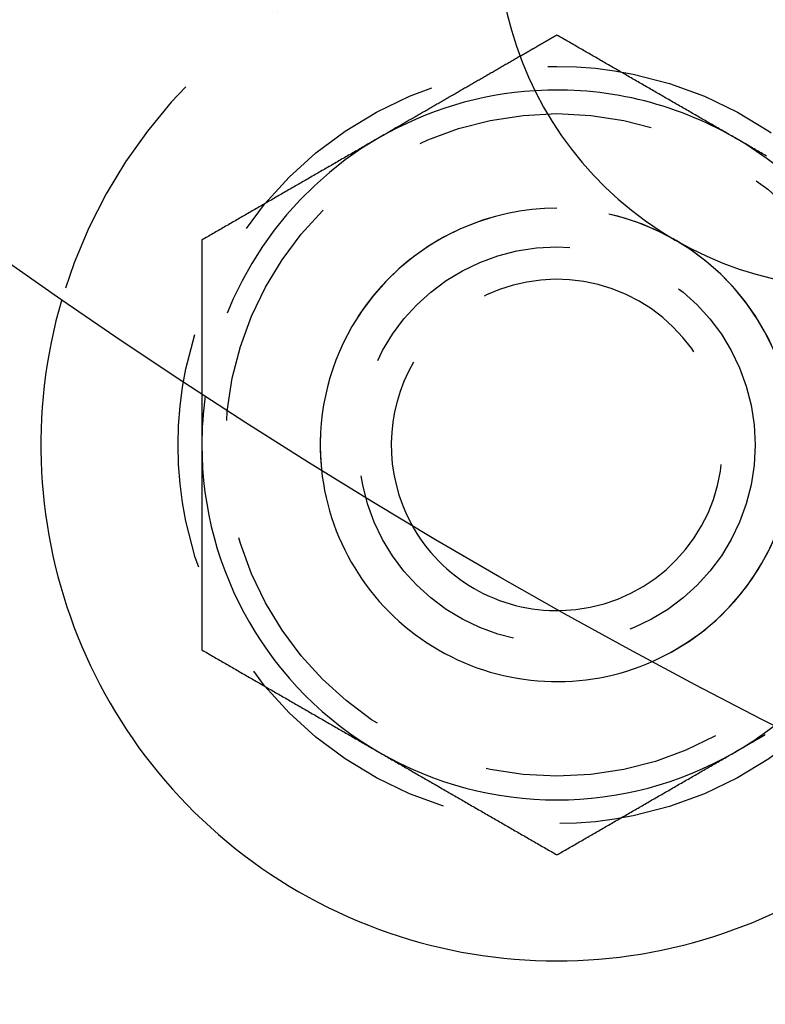
# Model space of a CAD drawing. Extents: x -61 to 392, y -424 to 288.
# Drawn here: x 29 to 45, y -381 to -360 of the extents above; entities that cross this region are included whole.
import ezdxf

# ---------------------------------------------------------------- set-up
doc = ezdxf.new("R2010")
doc.units = 0
doc.header["$LTSCALE"] = 20
doc.linetypes.add('VERDECKT', pattern=[0.375, 0.25, -0.125])
doc.layers.get('0').update_dxf_attribs({"linetype": 'CONTINUOUS'})

# ---------------------------------------------------------------- blocks, each defined once
blk = doc.blocks.new('A$C76BB42A1')
at = {"color": 3}
for points in [[(6, -101.325, 0), (5.99386, -101.329, 0), (5.98773, -101.332, 0), (5.98159, -101.336, 0), (5.97545, -101.339, 0), (5.96932, -101.343, 0), (5.96318, -101.346, 0), (5.95704, -101.35, 0), (5.95091, -101.353, 0), (5.94477, -101.357, 0), (5.93863, -101.36, 0), (5.9325, -101.364, 0), (5.92636, -101.367, 0), (5.92022, -101.371, 0), (5.91409, -101.375, 0), (5.90795, -101.378, 0), (5.90181, -101.382, 0), (5.89568, -101.385, 0), (5.88954, -101.389, 0), (5.88341, -101.392, 0), (5.87727, -101.396, 0), (5.87113, -101.399, 0), (5.865, -101.403, 0), (5.85886, -101.406, 0), (5.85272, -101.41, 0), (5.84659, -101.414, 0), (5.84045, -101.417, 0), (5.83431, -101.421, 0), (5.82818, -101.424, 0), (5.82204, -101.428, 0), (5.8159, -101.431, 0), (5.80977, -101.435, 0), (5.80363, -101.438, 0), (5.79749, -101.442, 0), (5.79136, -101.445, 0), (5.78522, -101.449, 0), (5.77908, -101.453, 0), (5.77295, -101.456, 0), (5.76681, -101.46, 0), (5.76067, -101.463, 0), (5.75454, -101.467, 0), (5.7484, -101.47, 0), (5.74226, -101.474, 0), (5.73613, -101.477, 0), (5.72999, -101.481, 0), (5.72385, -101.484, 0), (5.71772, -101.488, 0), (5.71158, -101.491, 0), (5.70544, -101.495, 0), (5.69931, -101.499, 0), (5.69317, -101.502, 0), (5.68703, -101.506, 0), (5.6809, -101.509, 0), (5.67476, -101.513, 0), (5.66863, -101.516, 0), (5.66249, -101.52, 0), (5.65635, -101.523, 0), (5.65022, -101.527, 0), (5.64408, -101.53, 0), (5.63794, -101.534, 0), (5.63181, -101.538, 0), (5.62567, -101.541, 0), (5.61953, -101.545, 0), (5.6134, -101.548, 0), (5.60726, -101.552, 0), (5.60112, -101.555, 0), (5.59499, -101.559, 0), (5.58885, -101.562, 0), (5.58271, -101.566, 0), (5.57658, -101.569, 0), (5.57044, -101.573, 0), (5.5643, -101.577, 0), (5.55817, -101.58, 0), (5.55203, -101.584, 0), (5.54589, -101.587, 0), (5.53976, -101.591, 0), (5.53362, -101.594, 0), (5.52748, -101.598, 0), (5.52135, -101.601, 0), (5.51521, -101.605, 0), (5.50907, -101.608, 0), (5.50294, -101.612, 0), (5.4968, -101.615, 0), (5.49066, -101.619, 0), (5.48453, -101.623, 0), (5.47839, -101.626, 0), (5.47226, -101.63, 0), (5.46612, -101.633, 0), (5.45998, -101.637, 0), (5.45385, -101.64, 0), (5.44771, -101.644, 0), (5.44157, -101.647, 0), (5.43544, -101.651, 0), (5.4293, -101.654, 0), (5.42316, -101.658, 0), (5.41703, -101.662, 0), (5.41089, -101.665, 0), (5.40475, -101.669, 0), (5.39862, -101.672, 0), (5.39248, -101.676, 0), (5.38634, -101.679, 0), (5.38021, -101.683, 0), (5.37407, -101.686, 0), (5.36793, -101.69, 0), (5.3618, -101.693, 0), (5.35566, -101.697, 0), (5.34952, -101.701, 0), (5.34339, -101.704, 0), (5.33725, -101.708, 0), (5.33111, -101.711, 0), (5.32498, -101.715, 0), (5.31884, -101.718, 0), (5.3127, -101.722, 0), (5.30657, -101.725, 0), (5.30043, -101.729, 0), (5.29429, -101.732, 0), (5.28816, -101.736, 0), (5.28202, -101.739, 0), (5.27588, -101.743, 0), (5.26975, -101.747, 0), (5.26361, -101.75, 0), (5.25748, -101.754, 0), (5.25134, -101.757, 0), (5.2452, -101.761, 0), (5.23907, -101.764, 0), (5.23293, -101.768, 0), (5.22679, -101.771, 0), (5.22066, -101.775, 0)], [(9.75, -103.49, 0), (9.72047, -103.473, 0), (9.69094, -103.456, 0), (9.66142, -103.439, 0), (9.63189, -103.422, 0), (9.60236, -103.405, 0), (9.57283, -103.388, 0), (9.54331, -103.371, 0), (9.51378, -103.354, 0), (9.48425, -103.337, 0), (9.45472, -103.32, 0), (9.4252, -103.303, 0), (9.39567, -103.285, 0), (9.36614, -103.268, 0), (9.33661, -103.251, 0), (9.30709, -103.234, 0), (9.27756, -103.217, 0), (9.24803, -103.2, 0), (9.2185, -103.183, 0), (9.18898, -103.166, 0), (9.15945, -103.149, 0), (9.12992, -103.132, 0), (9.10039, -103.115, 0), (9.07087, -103.098, 0), (9.04134, -103.081, 0), (9.01181, -103.064, 0), (8.98228, -103.047, 0), (8.95276, -103.03, 0), (8.92323, -103.013, 0), (8.8937, -102.996, 0), (8.86417, -102.979, 0), (8.83465, -102.962, 0), (8.80512, -102.945, 0), (8.77559, -102.927, 0), (8.74606, -102.91, 0), (8.71654, -102.893, 0), (8.68701, -102.876, 0), (8.65748, -102.859, 0), (8.62795, -102.842, 0), (8.59843, -102.825, 0), (8.5689, -102.808, 0), (8.53937, -102.791, 0), (8.50984, -102.774, 0), (8.48031, -102.757, 0), (8.45079, -102.74, 0), (8.42126, -102.723, 0), (8.39173, -102.706, 0), (8.3622, -102.689, 0), (8.33268, -102.672, 0), (8.30315, -102.655, 0), (8.27362, -102.638, 0), (8.24409, -102.621, 0), (8.21457, -102.604, 0), (8.18504, -102.587, 0), (8.15551, -102.569, 0), (8.12598, -102.552, 0), (8.09646, -102.535, 0), (8.06693, -102.518, 0), (8.0374, -102.501, 0), (8.00787, -102.484, 0), (7.97835, -102.467, 0), (7.94882, -102.45, 0), (7.91929, -102.433, 0), (7.88976, -102.416, 0), (7.86024, -102.399, 0), (7.83071, -102.382, 0), (7.80118, -102.365, 0), (7.77165, -102.348, 0), (7.74213, -102.331, 0), (7.7126, -102.314, 0), (7.68307, -102.297, 0), (7.65354, -102.28, 0), (7.62402, -102.263, 0), (7.59449, -102.246, 0), (7.56496, -102.229, 0), (7.53543, -102.211, 0), (7.50591, -102.194, 0), (7.47638, -102.177, 0), (7.44685, -102.16, 0), (7.41732, -102.143, 0), (7.3878, -102.126, 0), (7.35827, -102.109, 0), (7.32874, -102.092, 0), (7.29921, -102.075, 0), (7.26969, -102.058, 0), (7.24016, -102.041, 0), (7.21063, -102.024, 0), (7.1811, -102.007, 0), (7.15157, -101.99, 0), (7.12205, -101.973, 0), (7.09252, -101.956, 0), (7.06299, -101.939, 0), (7.03346, -101.922, 0), (7.00394, -101.905, 0), (6.97441, -101.888, 0), (6.94488, -101.871, 0), (6.91535, -101.853, 0), (6.88583, -101.836, 0), (6.8563, -101.819, 0), (6.82677, -101.802, 0), (6.79724, -101.785, 0), (6.76772, -101.768, 0), (6.73819, -101.751, 0), (6.70866, -101.734, 0), (6.67913, -101.717, 0), (6.64961, -101.7, 0), (6.62008, -101.683, 0), (6.59055, -101.666, 0), (6.56102, -101.649, 0), (6.5315, -101.632, 0), (6.50197, -101.615, 0), (6.47244, -101.598, 0), (6.44291, -101.581, 0), (6.41339, -101.564, 0), (6.38386, -101.547, 0), (6.35433, -101.53, 0), (6.3248, -101.512, 0), (6.29528, -101.495, 0), (6.26575, -101.478, 0), (6.23622, -101.461, 0), (6.20669, -101.444, 0), (6.17717, -101.427, 0), (6.14764, -101.41, 0), (6.11811, -101.393, 0), (6.08858, -101.376, 0), (6.05906, -101.359, 0), (6.02953, -101.342, 0), (6, -101.325, 0)], [(10.4291, -103.882, 0), (10.3996, -103.865, 0), (10.3701, -103.848, 0), (10.3406, -103.831, 0), (10.311, -103.814, 0), (10.2815, -103.797, 0), (10.252, -103.78, 0), (10.2224, -103.763, 0), (10.1929, -103.746, 0), (10.1634, -103.729, 0), (10.1339, -103.712, 0), (10.1043, -103.695, 0), (10.0748, -103.678, 0), (10.0453, -103.661, 0), (10.0157, -103.643, 0), (9.98622, -103.626, 0), (9.95669, -103.609, 0), (9.92717, -103.592, 0), (9.89764, -103.575, 0), (9.86811, -103.558, 0), (9.83858, -103.541, 0), (9.80906, -103.524, 0), (9.77953, -103.507, 0), (9.75, -103.49, 0)], [(-1.5, -108.899, 0), (-1.5, -108.908, 0), (-1.5, -108.916, 0), (-1.5, -108.925, 0), (-1.5, -108.933, 0), (-1.5, -108.942, 0), (-1.5, -108.95, 0), (-1.5, -108.959, 0), (-1.5, -108.967, 0), (-1.5, -108.976, 0), (-1.5, -108.985, 0), (-1.5, -108.993, 0), (-1.5, -109.002, 0), (-1.5, -109.01, 0), (-1.5, -109.019, 0), (-1.5, -109.027, 0), (-1.5, -109.036, 0), (-1.5, -109.044, 0), (-1.5, -109.053, 0), (-1.5, -109.061, 0), (-1.5, -109.07, 0), (-1.5, -109.079, 0), (-1.5, -109.087, 0), (-1.5, -109.096, 0), (-1.5, -109.104, 0), (-1.5, -109.113, 0), (-1.5, -109.121, 0), (-1.5, -109.13, 0), (-1.5, -109.138, 0), (-1.5, -109.147, 0), (-1.5, -109.156, 0), (-1.5, -109.164, 0), (-1.5, -109.173, 0), (-1.5, -109.181, 0), (-1.5, -109.19, 0), (-1.5, -109.198, 0), (-1.5, -109.207, 0), (-1.5, -109.215, 0), (-1.5, -109.224, 0), (-1.5, -109.232, 0), (-1.5, -109.241, 0), (-1.5, -109.25, 0), (-1.5, -109.258, 0), (-1.5, -109.267, 0), (-1.5, -109.275, 0), (-1.5, -109.284, 0), (-1.5, -109.292, 0), (-1.5, -109.301, 0), (-1.5, -109.309, 0), (-1.5, -109.318, 0), (-1.5, -109.327, 0), (-1.5, -109.335, 0), (-1.5, -109.344, 0), (-1.5, -109.352, 0), (-1.5, -109.361, 0), (-1.5, -109.369, 0), (-1.5, -109.378, 0), (-1.5, -109.386, 0), (-1.5, -109.395, 0), (-1.5, -109.403, 0), (-1.5, -109.412, 0), (-1.5, -109.421, 0), (-1.5, -109.429, 0), (-1.5, -109.438, 0), (-1.5, -109.446, 0), (-1.5, -109.455, 0), (-1.5, -109.463, 0), (-1.5, -109.472, 0), (-1.5, -109.48, 0), (-1.5, -109.489, 0), (-1.5, -109.498, 0), (-1.5, -109.506, 0), (-1.5, -109.515, 0), (-1.5, -109.523, 0), (-1.5, -109.532, 0), (-1.5, -109.54, 0), (-1.5, -109.549, 0), (-1.5, -109.557, 0), (-1.5, -109.566, 0), (-1.5, -109.575, 0), (-1.5, -109.583, 0), (-1.5, -109.592, 0), (-1.5, -109.6, 0), (-1.5, -109.609, 0), (-1.5, -109.617, 0), (-1.5, -109.626, 0), (-1.5, -109.634, 0), (-1.5, -109.643, 0), (-1.5, -109.652, 0), (-1.5, -109.66, 0), (-1.5, -109.669, 0), (-1.5, -109.677, 0), (-1.5, -109.686, 0), (-1.5, -109.694, 0), (-1.5, -109.703, 0), (-1.5, -109.711, 0), (-1.5, -109.72, 0), (-1.5, -109.729, 0), (-1.5, -109.737, 0), (-1.5, -109.746, 0), (-1.5, -109.754, 0), (-1.5, -109.763, 0), (-1.5, -109.771, 0), (-1.5, -109.78, 0), (-1.5, -109.788, 0), (-1.5, -109.797, 0), (-1.5, -109.806, 0), (-1.5, -109.814, 0), (-1.5, -109.823, 0), (-1.5, -109.831, 0), (-1.5, -109.84, 0), (-1.5, -109.848, 0), (-1.5, -109.857, 0), (-1.5, -109.865, 0), (-1.5, -109.874, 0), (-1.5, -109.883, 0), (-1.5, -109.891, 0), (-1.5, -109.9, 0), (-1.5, -109.908, 0), (-1.5, -109.917, 0), (-1.5, -109.925, 0), (-1.5, -109.934, 0), (-1.5, -109.942, 0), (-1.5, -109.951, 0), (-1.5, -109.96, 0), (-1.5, -109.968, 0), (-1.5, -109.977, 0), (-1.5, -109.985, 0)], [(-1.5, -109.985, 0), (-1.5, -110.008, 0), (-1.5, -110.031, 0), (-1.5, -110.053, 0), (-1.5, -110.076, 0), (-1.5, -110.098, 0), (-1.5, -110.121, 0), (-1.5, -110.144, 0), (-1.5, -110.166, 0), (-1.5, -110.189, 0), (-1.5, -110.212, 0), (-1.5, -110.234, 0), (-1.5, -110.257, 0), (-1.5, -110.28, 0), (-1.5, -110.302, 0), (-1.5, -110.325, 0), (-1.5, -110.348, 0), (-1.5, -110.37, 0), (-1.5, -110.393, 0), (-1.5, -110.415, 0), (-1.5, -110.438, 0), (-1.5, -110.461, 0), (-1.5, -110.483, 0), (-1.5, -110.506, 0), (-1.5, -110.529, 0), (-1.5, -110.551, 0), (-1.5, -110.574, 0), (-1.5, -110.597, 0), (-1.5, -110.619, 0), (-1.5, -110.642, 0), (-1.5, -110.665, 0), (-1.5, -110.687, 0), (-1.5, -110.71, 0), (-1.5, -110.733, 0), (-1.5, -110.755, 0), (-1.5, -110.778, 0), (-1.5, -110.801, 0), (-1.5, -110.823, 0), (-1.5, -110.846, 0), (-1.5, -110.869, 0), (-1.5, -110.891, 0), (-1.5, -110.914, 0), (-1.5, -110.937, 0), (-1.5, -110.959, 0), (-1.5, -110.982, 0), (-1.5, -111.005, 0), (-1.5, -111.027, 0), (-1.5, -111.05, 0), (-1.5, -111.073, 0), (-1.5, -111.095, 0), (-1.5, -111.118, 0), (-1.5, -111.141, 0), (-1.5, -111.163, 0), (-1.5, -111.186, 0), (-1.5, -111.209, 0), (-1.5, -111.231, 0), (-1.5, -111.254, 0), (-1.5, -111.277, 0), (-1.5, -111.299, 0), (-1.5, -111.322, 0), (-1.5, -111.345, 0), (-1.5, -111.367, 0), (-1.5, -111.39, 0), (-1.5, -111.413, 0), (-1.5, -111.435, 0), (-1.5, -111.458, 0), (-1.5, -111.481, 0), (-1.5, -111.503, 0), (-1.5, -111.526, 0), (-1.5, -111.549, 0), (-1.5, -111.571, 0), (-1.5, -111.594, 0), (-1.5, -111.617, 0), (-1.5, -111.639, 0), (-1.5, -111.662, 0), (-1.5, -111.685, 0), (-1.5, -111.707, 0), (-1.5, -111.73, 0), (-1.5, -111.753, 0), (-1.5, -111.775, 0), (-1.5, -111.798, 0), (-1.5, -111.821, 0), (-1.5, -111.843, 0), (-1.5, -111.866, 0), (-1.5, -111.889, 0), (-1.5, -111.911, 0), (-1.5, -111.934, 0), (-1.5, -111.957, 0), (-1.5, -111.98, 0), (-1.5, -112.002, 0), (-1.5, -112.025, 0), (-1.5, -112.048, 0), (-1.5, -112.07, 0), (-1.5, -112.093, 0), (-1.5, -112.116, 0), (-1.5, -112.138, 0), (-1.5, -112.161, 0), (-1.5, -112.184, 0), (-1.5, -112.206, 0), (-1.5, -112.229, 0), (-1.5, -112.252, 0), (-1.5, -112.274, 0), (-1.5, -112.297, 0), (-1.5, -112.32, 0), (-1.5, -112.343, 0), (-1.5, -112.365, 0), (-1.5, -112.388, 0), (-1.5, -112.411, 0), (-1.5, -112.433, 0), (-1.5, -112.456, 0), (-1.5, -112.479, 0), (-1.5, -112.501, 0), (-1.5, -112.524, 0), (-1.5, -112.547, 0), (-1.5, -112.57, 0), (-1.5, -112.592, 0), (-1.5, -112.615, 0), (-1.5, -112.638, 0), (-1.5, -112.66, 0), (-1.5, -112.683, 0), (-1.5, -112.706, 0), (-1.5, -112.728, 0), (-1.5, -112.751, 0), (-1.5, -112.774, 0), (-1.5, -112.797, 0), (-1.5, -112.819, 0), (-1.5, -112.842, 0), (-1.5, -112.865, 0), (-1.5, -112.887, 0), (-1.5, -112.91, 0), (-1.5, -112.933, 0), (-1.5, -112.955, 0), (-1.5, -112.978, 0), (-1.5, -113.001, 0), (-1.5, -113.024, 0), (-1.5, -113.046, 0), (-1.5, -113.069, 0), (-1.5, -113.092, 0), (-1.5, -113.114, 0), (-1.5, -113.137, 0), (-1.5, -113.16, 0), (-1.5, -113.182, 0), (-1.5, -113.205, 0), (-1.5, -113.228, 0), (-1.5, -113.251, 0), (-1.5, -113.273, 0), (-1.5, -113.296, 0), (-1.5, -113.319, 0), (-1.5, -113.341, 0), (-1.5, -113.364, 0), (-1.5, -113.387, 0), (-1.5, -113.409, 0), (-1.5, -113.432, 0), (-1.5, -113.455, 0), (-1.5, -113.477, 0), (-1.5, -113.5, 0), (-1.5, -113.523, 0), (-1.5, -113.545, 0), (-1.5, -113.568, 0), (-1.5, -113.591, 0), (-1.5, -113.613, 0), (-1.5, -113.636, 0), (-1.5, -113.659, 0), (-1.5, -113.681, 0), (-1.5, -113.704, 0), (-1.5, -113.727, 0), (-1.5, -113.749, 0), (-1.5, -113.772, 0), (-1.5, -113.795, 0), (-1.5, -113.817, 0), (-1.5, -113.84, 0), (-1.5, -113.863, 0), (-1.5, -113.885, 0), (-1.5, -113.908, 0), (-1.5, -113.931, 0), (-1.5, -113.953, 0), (-1.5, -113.976, 0), (-1.5, -113.999, 0), (-1.5, -114.021, 0), (-1.5, -114.044, 0), (-1.5, -114.067, 0), (-1.5, -114.089, 0), (-1.5, -114.112, 0), (-1.5, -114.134, 0), (-1.5, -114.157, 0), (-1.5, -114.18, 0), (-1.5, -114.202, 0), (-1.5, -114.225, 0), (-1.5, -114.248, 0), (-1.5, -114.27, 0), (-1.5, -114.293, 0), (-1.5, -114.315, 0)], [(-1.5, -114.315, 0), (-1.47047, -114.332, 0), (-1.44094, -114.349, 0), (-1.41142, -114.366, 0), (-1.38189, -114.384, 0), (-1.35236, -114.401, 0), (-1.32283, -114.418, 0), (-1.29331, -114.435, 0), (-1.26378, -114.452, 0), (-1.23425, -114.469, 0), (-1.20472, -114.486, 0), (-1.1752, -114.503, 0), (-1.14567, -114.52, 0), (-1.11614, -114.537, 0), (-1.08661, -114.554, 0), (-1.05709, -114.571, 0), (-1.02756, -114.588, 0), (-0.99803, -114.605, 0), (-0.9685, -114.622, 0), (-0.93898, -114.639, 0), (-0.90945, -114.656, 0), (-0.87992, -114.673, 0), (-0.85039, -114.69, 0), (-0.82087, -114.707, 0), (-0.79134, -114.724, 0), (-0.76181, -114.742, 0), (-0.73228, -114.759, 0), (-0.70276, -114.776, 0), (-0.67323, -114.793, 0), (-0.6437, -114.81, 0), (-0.61417, -114.827, 0), (-0.58465, -114.844, 0), (-0.55512, -114.861, 0), (-0.52559, -114.878, 0), (-0.49606, -114.895, 0), (-0.46653, -114.912, 0), (-0.43701, -114.929, 0), (-0.40748, -114.946, 0), (-0.37795, -114.963, 0), (-0.34842, -114.98, 0), (-0.3189, -114.997, 0), (-0.28937, -115.014, 0), (-0.25984, -115.031, 0), (-0.23031, -115.048, 0), (-0.20079, -115.065, 0), (-0.17126, -115.083, 0), (-0.14173, -115.1, 0), (-0.1122, -115.117, 0), (-0.08268, -115.134, 0), (-0.05315, -115.151, 0), (-0.02362, -115.168, 0), (0.00591, -115.185, 0), (0.03543, -115.202, 0), (0.06496, -115.219, 0), (0.09449, -115.236, 0), (0.12402, -115.253, 0), (0.15354, -115.27, 0), (0.18307, -115.287, 0), (0.2126, -115.304, 0), (0.24213, -115.321, 0), (0.27165, -115.338, 0), (0.30118, -115.355, 0), (0.33071, -115.372, 0), (0.36024, -115.389, 0), (0.38976, -115.406, 0), (0.41929, -115.423, 0), (0.44882, -115.441, 0), (0.47835, -115.458, 0), (0.50787, -115.475, 0), (0.5374, -115.492, 0), (0.56693, -115.509, 0), (0.59646, -115.526, 0), (0.62598, -115.543, 0), (0.65551, -115.56, 0), (0.68504, -115.577, 0), (0.71457, -115.594, 0), (0.74409, -115.611, 0), (0.77362, -115.628, 0), (0.80315, -115.645, 0), (0.83268, -115.662, 0), (0.8622, -115.679, 0), (0.89173, -115.696, 0), (0.92126, -115.713, 0), (0.95079, -115.73, 0), (0.98032, -115.747, 0), (1.00984, -115.764, 0), (1.03937, -115.781, 0), (1.0689, -115.799, 0), (1.09843, -115.816, 0), (1.12795, -115.833, 0), (1.15748, -115.85, 0), (1.18701, -115.867, 0), (1.21654, -115.884, 0), (1.24606, -115.901, 0), (1.27559, -115.918, 0), (1.30512, -115.935, 0), (1.33465, -115.952, 0), (1.36417, -115.969, 0), (1.3937, -115.986, 0), (1.42323, -116.003, 0), (1.45276, -116.02, 0), (1.48228, -116.037, 0), (1.51181, -116.054, 0), (1.54134, -116.071, 0), (1.57087, -116.088, 0), (1.60039, -116.105, 0), (1.62992, -116.122, 0), (1.65945, -116.139, 0), (1.68898, -116.157, 0), (1.7185, -116.174, 0), (1.74803, -116.191, 0), (1.77756, -116.208, 0), (1.80709, -116.225, 0), (1.83661, -116.242, 0), (1.86614, -116.259, 0), (1.89567, -116.276, 0), (1.9252, -116.293, 0), (1.95472, -116.31, 0), (1.98425, -116.327, 0), (2.01378, -116.344, 0), (2.04331, -116.361, 0), (2.07283, -116.378, 0), (2.10236, -116.395, 0), (2.13189, -116.412, 0), (2.16142, -116.429, 0), (2.19094, -116.446, 0), (2.22047, -116.463, 0), (2.25, -116.48, 0)], [(9.75, -116.48, 0), (9.75741, -116.476, 0), (9.76481, -116.472, 0), (9.77222, -116.468, 0), (9.77963, -116.463, 0), (9.78703, -116.459, 0), (9.79444, -116.455, 0), (9.80185, -116.45, 0), (9.80925, -116.446, 0), (9.81666, -116.442, 0), (9.82407, -116.438, 0), (9.83148, -116.433, 0), (9.83888, -116.429, 0), (9.84629, -116.425, 0), (9.8537, -116.421, 0), (9.8611, -116.416, 0), (9.86851, -116.412, 0), (9.87592, -116.408, 0), (9.88332, -116.403, 0), (9.89073, -116.399, 0), (9.89814, -116.395, 0), (9.90554, -116.391, 0), (9.91295, -116.386, 0), (9.92036, -116.382, 0), (9.92776, -116.378, 0), (9.93517, -116.374, 0), (9.94258, -116.369, 0), (9.94998, -116.365, 0), (9.95739, -116.361, 0), (9.9648, -116.356, 0), (9.97221, -116.352, 0), (9.97961, -116.348, 0), (9.98702, -116.344, 0), (9.99443, -116.339, 0), (10.0018, -116.335, 0), (10.0092, -116.331, 0), (10.0166, -116.326, 0), (10.0241, -116.322, 0), (10.0315, -116.318, 0), (10.0389, -116.314, 0), (10.0463, -116.309, 0), (10.0537, -116.305, 0), (10.0611, -116.301, 0), (10.0685, -116.297, 0), (10.0759, -116.292, 0), (10.0833, -116.288, 0), (10.0907, -116.284, 0), (10.0981, -116.279, 0), (10.1055, -116.275, 0), (10.1129, -116.271, 0), (10.1203, -116.267, 0), (10.1277, -116.262, 0), (10.1352, -116.258, 0), (10.1426, -116.254, 0), (10.15, -116.249, 0), (10.1574, -116.245, 0), (10.1648, -116.241, 0), (10.1722, -116.237, 0), (10.1796, -116.232, 0), (10.187, -116.228, 0), (10.1944, -116.224, 0), (10.2018, -116.22, 0), (10.2092, -116.215, 0), (10.2166, -116.211, 0), (10.224, -116.207, 0), (10.2314, -116.202, 0), (10.2389, -116.198, 0), (10.2463, -116.194, 0), (10.2537, -116.19, 0), (10.2611, -116.185, 0), (10.2685, -116.181, 0), (10.2759, -116.177, 0), (10.2833, -116.173, 0), (10.2907, -116.168, 0), (10.2981, -116.164, 0), (10.3055, -116.16, 0), (10.3129, -116.155, 0), (10.3203, -116.151, 0), (10.3277, -116.147, 0), (10.3351, -116.143, 0), (10.3425, -116.138, 0), (10.35, -116.134, 0), (10.3574, -116.13, 0), (10.3648, -116.125, 0), (10.3722, -116.121, 0), (10.3796, -116.117, 0), (10.387, -116.113, 0), (10.3944, -116.108, 0), (10.4018, -116.104, 0)], [(2.25, -116.48, 0), (2.27953, -116.497, 0), (2.30906, -116.515, 0), (2.33858, -116.532, 0), (2.36811, -116.549, 0), (2.39764, -116.566, 0), (2.42717, -116.583, 0), (2.45669, -116.6, 0), (2.48622, -116.617, 0), (2.51575, -116.634, 0), (2.54528, -116.651, 0), (2.5748, -116.668, 0), (2.60433, -116.685, 0), (2.63386, -116.702, 0), (2.66339, -116.719, 0), (2.69291, -116.736, 0), (2.72244, -116.753, 0), (2.75197, -116.77, 0), (2.7815, -116.787, 0), (2.81102, -116.804, 0), (2.84055, -116.821, 0), (2.87008, -116.838, 0), (2.89961, -116.855, 0), (2.92913, -116.873, 0), (2.95866, -116.89, 0), (2.98819, -116.907, 0), (3.01772, -116.924, 0), (3.04724, -116.941, 0), (3.07677, -116.958, 0), (3.1063, -116.975, 0), (3.13583, -116.992, 0), (3.16535, -117.009, 0), (3.19488, -117.026, 0), (3.22441, -117.043, 0), (3.25394, -117.06, 0), (3.28346, -117.077, 0), (3.31299, -117.094, 0), (3.34252, -117.111, 0), (3.37205, -117.128, 0), (3.40157, -117.145, 0), (3.4311, -117.162, 0), (3.46063, -117.179, 0), (3.49016, -117.196, 0), (3.51969, -117.213, 0), (3.54921, -117.231, 0), (3.57874, -117.248, 0), (3.60827, -117.265, 0), (3.6378, -117.282, 0), (3.66732, -117.299, 0), (3.69685, -117.316, 0), (3.72638, -117.333, 0), (3.75591, -117.35, 0), (3.78543, -117.367, 0), (3.81496, -117.384, 0), (3.84449, -117.401, 0), (3.87402, -117.418, 0), (3.90354, -117.435, 0), (3.93307, -117.452, 0), (3.9626, -117.469, 0), (3.99213, -117.486, 0), (4.02165, -117.503, 0), (4.05118, -117.52, 0), (4.08071, -117.537, 0), (4.11024, -117.554, 0), (4.13976, -117.571, 0), (4.16929, -117.589, 0), (4.19882, -117.606, 0), (4.22835, -117.623, 0), (4.25787, -117.64, 0), (4.2874, -117.657, 0), (4.31693, -117.674, 0), (4.34646, -117.691, 0), (4.37598, -117.708, 0), (4.40551, -117.725, 0), (4.43504, -117.742, 0), (4.46457, -117.759, 0), (4.49409, -117.776, 0), (4.52362, -117.793, 0), (4.55315, -117.81, 0), (4.58268, -117.827, 0), (4.6122, -117.844, 0), (4.64173, -117.861, 0), (4.67126, -117.878, 0), (4.70079, -117.895, 0), (4.73031, -117.912, 0), (4.75984, -117.929, 0), (4.78937, -117.947, 0), (4.8189, -117.964, 0), (4.84843, -117.981, 0), (4.87795, -117.998, 0), (4.90748, -118.015, 0), (4.93701, -118.032, 0), (4.96654, -118.049, 0), (4.99606, -118.066, 0), (5.02559, -118.083, 0), (5.05512, -118.1, 0), (5.08465, -118.117, 0), (5.11417, -118.134, 0), (5.1437, -118.151, 0), (5.17323, -118.168, 0), (5.20276, -118.185, 0), (5.23228, -118.202, 0), (5.26181, -118.219, 0), (5.29134, -118.236, 0), (5.32087, -118.253, 0), (5.35039, -118.27, 0), (5.37992, -118.287, 0), (5.40945, -118.305, 0), (5.43898, -118.322, 0), (5.4685, -118.339, 0), (5.49803, -118.356, 0), (5.52756, -118.373, 0), (5.55709, -118.39, 0), (5.58661, -118.407, 0), (5.61614, -118.424, 0), (5.64567, -118.441, 0), (5.6752, -118.458, 0), (5.70472, -118.475, 0), (5.73425, -118.492, 0), (5.76378, -118.509, 0), (5.79331, -118.526, 0), (5.82283, -118.543, 0), (5.85236, -118.56, 0), (5.88189, -118.577, 0), (5.91142, -118.594, 0), (5.94094, -118.611, 0), (5.97047, -118.628, 0), (6, -118.645, 0)], [(6, -118.645, 0), (6.02953, -118.628, 0), (6.05906, -118.611, 0), (6.08858, -118.594, 0), (6.11811, -118.577, 0), (6.14764, -118.56, 0), (6.17717, -118.543, 0), (6.20669, -118.526, 0), (6.23622, -118.509, 0), (6.26575, -118.492, 0), (6.29528, -118.475, 0), (6.3248, -118.458, 0), (6.35433, -118.441, 0), (6.38386, -118.424, 0), (6.41339, -118.407, 0), (6.44291, -118.39, 0), (6.47244, -118.373, 0), (6.50197, -118.356, 0), (6.5315, -118.339, 0), (6.56102, -118.322, 0), (6.59055, -118.305, 0), (6.62008, -118.287, 0), (6.64961, -118.27, 0), (6.67913, -118.253, 0), (6.70866, -118.236, 0), (6.73819, -118.219, 0), (6.76772, -118.202, 0), (6.79724, -118.185, 0), (6.82677, -118.168, 0), (6.8563, -118.151, 0), (6.88583, -118.134, 0), (6.91535, -118.117, 0), (6.94488, -118.1, 0), (6.97441, -118.083, 0), (7.00394, -118.066, 0), (7.03346, -118.049, 0), (7.06299, -118.032, 0), (7.09252, -118.015, 0), (7.12205, -117.998, 0), (7.15157, -117.981, 0), (7.1811, -117.964, 0), (7.21063, -117.947, 0), (7.24016, -117.929, 0), (7.26969, -117.912, 0), (7.29921, -117.895, 0), (7.32874, -117.878, 0), (7.35827, -117.861, 0), (7.3878, -117.844, 0), (7.41732, -117.827, 0), (7.44685, -117.81, 0), (7.47638, -117.793, 0), (7.50591, -117.776, 0), (7.53543, -117.759, 0), (7.56496, -117.742, 0), (7.59449, -117.725, 0), (7.62402, -117.708, 0), (7.65354, -117.691, 0), (7.68307, -117.674, 0), (7.7126, -117.657, 0), (7.74213, -117.64, 0), (7.77165, -117.623, 0), (7.80118, -117.606, 0), (7.83071, -117.589, 0), (7.86024, -117.571, 0), (7.88976, -117.554, 0), (7.91929, -117.537, 0), (7.94882, -117.52, 0), (7.97835, -117.503, 0), (8.00787, -117.486, 0), (8.0374, -117.469, 0), (8.06693, -117.452, 0), (8.09646, -117.435, 0), (8.12598, -117.418, 0), (8.15551, -117.401, 0), (8.18504, -117.384, 0), (8.21457, -117.367, 0), (8.24409, -117.35, 0), (8.27362, -117.333, 0), (8.30315, -117.316, 0), (8.33268, -117.299, 0), (8.3622, -117.282, 0), (8.39173, -117.265, 0), (8.42126, -117.248, 0), (8.45079, -117.231, 0), (8.48031, -117.213, 0), (8.50984, -117.196, 0), (8.53937, -117.179, 0), (8.5689, -117.162, 0), (8.59843, -117.145, 0), (8.62795, -117.128, 0), (8.65748, -117.111, 0), (8.68701, -117.094, 0), (8.71654, -117.077, 0), (8.74606, -117.06, 0), (8.77559, -117.043, 0), (8.80512, -117.026, 0), (8.83465, -117.009, 0), (8.86417, -116.992, 0), (8.8937, -116.975, 0), (8.92323, -116.958, 0), (8.95276, -116.941, 0), (8.98228, -116.924, 0), (9.01181, -116.907, 0), (9.04134, -116.89, 0), (9.07087, -116.873, 0), (9.10039, -116.855, 0), (9.12992, -116.838, 0), (9.15945, -116.821, 0), (9.18898, -116.804, 0), (9.2185, -116.787, 0), (9.24803, -116.77, 0), (9.27756, -116.753, 0), (9.30709, -116.736, 0), (9.33661, -116.719, 0), (9.36614, -116.702, 0), (9.39567, -116.685, 0), (9.4252, -116.668, 0), (9.45472, -116.651, 0), (9.48425, -116.634, 0), (9.51378, -116.617, 0), (9.54331, -116.6, 0), (9.57283, -116.583, 0), (9.60236, -116.566, 0), (9.63189, -116.549, 0), (9.66142, -116.532, 0), (9.69094, -116.515, 0), (9.72047, -116.497, 0), (9.75, -116.48, 0)]]:
    blk.add_polyline3d(points, dxfattribs=at)
at = {"color": 1}
for points in [[(5.22066, -101.775, 0), (5.19726, -101.788, 0), (5.17387, -101.802, 0), (5.15048, -101.815, 0), (5.12709, -101.829, 0), (5.1037, -101.842, 0), (5.08031, -101.856, 0), (5.05692, -101.869, 0), (5.03353, -101.883, 0), (5.01014, -101.896, 0), (4.98675, -101.91, 0), (4.96335, -101.923, 0), (4.93996, -101.937, 0), (4.91657, -101.95, 0), (4.89318, -101.964, 0), (4.86979, -101.977, 0), (4.8464, -101.991, 0), (4.82301, -102.005, 0), (4.79962, -102.018, 0), (4.77623, -102.032, 0), (4.75284, -102.045, 0), (4.72944, -102.059, 0), (4.70605, -102.072, 0), (4.68266, -102.086, 0), (4.65927, -102.099, 0), (4.63588, -102.113, 0), (4.61249, -102.126, 0), (4.5891, -102.14, 0), (4.56571, -102.153, 0), (4.54232, -102.167, 0), (4.51893, -102.18, 0), (4.49554, -102.194, 0), (4.47214, -102.207, 0), (4.44875, -102.221, 0), (4.42536, -102.234, 0), (4.40197, -102.248, 0), (4.37858, -102.261, 0), (4.35519, -102.275, 0), (4.3318, -102.288, 0), (4.30841, -102.302, 0), (4.28502, -102.315, 0), (4.26163, -102.329, 0), (4.23823, -102.342, 0), (4.21484, -102.356, 0), (4.19145, -102.369, 0), (4.16806, -102.383, 0), (4.14467, -102.396, 0), (4.12128, -102.41, 0), (4.09789, -102.423, 0), (4.0745, -102.437, 0), (4.05111, -102.45, 0), (4.02772, -102.464, 0), (4.00432, -102.477, 0), (3.98093, -102.491, 0), (3.95754, -102.504, 0), (3.93415, -102.518, 0), (3.91076, -102.531, 0), (3.88737, -102.545, 0), (3.86398, -102.558, 0), (3.84059, -102.572, 0), (3.8172, -102.585, 0), (3.79381, -102.599, 0), (3.77041, -102.612, 0), (3.74702, -102.626, 0), (3.72363, -102.639, 0), (3.70024, -102.653, 0), (3.67685, -102.666, 0), (3.65346, -102.68, 0), (3.63007, -102.693, 0), (3.60668, -102.707, 0), (3.58329, -102.72, 0), (3.5599, -102.734, 0), (3.5365, -102.747, 0), (3.51311, -102.761, 0), (3.48972, -102.774, 0), (3.46633, -102.788, 0), (3.44294, -102.801, 0), (3.41955, -102.815, 0), (3.39616, -102.828, 0), (3.37277, -102.842, 0), (3.34938, -102.855, 0), (3.32599, -102.869, 0), (3.30259, -102.882, 0), (3.2792, -102.896, 0), (3.25581, -102.909, 0), (3.23242, -102.923, 0), (3.20903, -102.936, 0), (3.18564, -102.95, 0), (3.16225, -102.963, 0), (3.13886, -102.977, 0), (3.11547, -102.99, 0), (3.09208, -103.004, 0), (3.06868, -103.017, 0), (3.04529, -103.031, 0), (3.0219, -103.044, 0), (2.99851, -103.058, 0), (2.97512, -103.071, 0), (2.95173, -103.085, 0), (2.92834, -103.098, 0), (2.90495, -103.112, 0), (2.88156, -103.125, 0), (2.85817, -103.139, 0), (2.83477, -103.152, 0), (2.81138, -103.166, 0), (2.78799, -103.179, 0), (2.7646, -103.193, 0), (2.74121, -103.206, 0), (2.71782, -103.22, 0), (2.69443, -103.233, 0), (2.67104, -103.247, 0), (2.64765, -103.26, 0), (2.62426, -103.274, 0), (2.60086, -103.287, 0), (2.57747, -103.301, 0), (2.55408, -103.314, 0), (2.53069, -103.328, 0), (2.5073, -103.341, 0), (2.48391, -103.355, 0), (2.46052, -103.368, 0), (2.43713, -103.382, 0), (2.41374, -103.396, 0), (2.39035, -103.409, 0), (2.36695, -103.423, 0), (2.34356, -103.436, 0), (2.32017, -103.45, 0), (2.29678, -103.463, 0), (2.27339, -103.477, 0), (2.25, -103.49, 0)], [(2.25, -103.49, 0), (2.22047, -103.507, 0), (2.19094, -103.524, 0), (2.16142, -103.541, 0), (2.13189, -103.558, 0), (2.10236, -103.575, 0), (2.07283, -103.592, 0), (2.04331, -103.609, 0), (2.01378, -103.626, 0), (1.98425, -103.643, 0), (1.95472, -103.661, 0), (1.9252, -103.678, 0), (1.89567, -103.695, 0), (1.86614, -103.712, 0), (1.83661, -103.729, 0), (1.80709, -103.746, 0), (1.77756, -103.763, 0), (1.74803, -103.78, 0), (1.7185, -103.797, 0), (1.68898, -103.814, 0), (1.65945, -103.831, 0), (1.62992, -103.848, 0), (1.60039, -103.865, 0), (1.57087, -103.882, 0), (1.54134, -103.899, 0), (1.51181, -103.916, 0), (1.48228, -103.933, 0), (1.45276, -103.95, 0), (1.42323, -103.967, 0), (1.3937, -103.984, 0), (1.36417, -104.001, 0), (1.33465, -104.019, 0), (1.30512, -104.036, 0), (1.27559, -104.053, 0), (1.24606, -104.07, 0), (1.21654, -104.087, 0), (1.18701, -104.104, 0), (1.15748, -104.121, 0), (1.12795, -104.138, 0), (1.09843, -104.155, 0), (1.0689, -104.172, 0), (1.03937, -104.189, 0), (1.00984, -104.206, 0), (0.98032, -104.223, 0), (0.95079, -104.24, 0), (0.92126, -104.257, 0), (0.89173, -104.274, 0), (0.8622, -104.291, 0), (0.83268, -104.308, 0), (0.80315, -104.325, 0), (0.77362, -104.342, 0), (0.74409, -104.359, 0), (0.71457, -104.377, 0), (0.68504, -104.394, 0), (0.65551, -104.411, 0), (0.62598, -104.428, 0), (0.59646, -104.445, 0), (0.56693, -104.462, 0), (0.5374, -104.479, 0), (0.50787, -104.496, 0), (0.47835, -104.513, 0), (0.44882, -104.53, 0), (0.41929, -104.547, 0), (0.38976, -104.564, 0), (0.36024, -104.581, 0), (0.33071, -104.598, 0), (0.30118, -104.615, 0), (0.27165, -104.632, 0), (0.24213, -104.649, 0), (0.2126, -104.666, 0), (0.18307, -104.683, 0), (0.15354, -104.7, 0), (0.12402, -104.717, 0), (0.09449, -104.735, 0), (0.06496, -104.752, 0), (0.03543, -104.769, 0), (0.00591, -104.786, 0), (-0.02362, -104.803, 0), (-0.05315, -104.82, 0), (-0.08268, -104.837, 0), (-0.1122, -104.854, 0), (-0.14173, -104.871, 0), (-0.17126, -104.888, 0), (-0.20079, -104.905, 0), (-0.23031, -104.922, 0), (-0.25984, -104.939, 0), (-0.28937, -104.956, 0), (-0.3189, -104.973, 0), (-0.34842, -104.99, 0), (-0.37795, -105.007, 0), (-0.40748, -105.024, 0), (-0.43701, -105.041, 0), (-0.46653, -105.058, 0), (-0.49606, -105.075, 0), (-0.52559, -105.093, 0), (-0.55512, -105.11, 0), (-0.58465, -105.127, 0), (-0.61417, -105.144, 0), (-0.6437, -105.161, 0), (-0.67323, -105.178, 0), (-0.70276, -105.195, 0), (-0.73228, -105.212, 0), (-0.76181, -105.229, 0), (-0.79134, -105.246, 0), (-0.82087, -105.263, 0), (-0.85039, -105.28, 0), (-0.87992, -105.297, 0), (-0.90945, -105.314, 0), (-0.93898, -105.331, 0), (-0.9685, -105.348, 0), (-0.99803, -105.365, 0), (-1.02756, -105.382, 0), (-1.05709, -105.399, 0), (-1.08661, -105.416, 0), (-1.11614, -105.433, 0), (-1.14567, -105.451, 0), (-1.1752, -105.468, 0), (-1.20472, -105.485, 0), (-1.23425, -105.502, 0), (-1.26378, -105.519, 0), (-1.29331, -105.536, 0), (-1.32283, -105.553, 0), (-1.35236, -105.57, 0), (-1.38189, -105.587, 0), (-1.41142, -105.604, 0), (-1.44094, -105.621, 0), (-1.47047, -105.638, 0), (-1.5, -105.655, 0)], [(-1.5, -105.655, 0), (-1.5, -105.681, 0), (-1.5, -105.706, 0), (-1.5, -105.732, 0), (-1.5, -105.757, 0), (-1.5, -105.783, 0), (-1.5, -105.808, 0), (-1.5, -105.834, 0), (-1.5, -105.859, 0), (-1.5, -105.885, 0), (-1.5, -105.91, 0), (-1.5, -105.936, 0), (-1.5, -105.961, 0), (-1.5, -105.987, 0), (-1.5, -106.012, 0), (-1.5, -106.038, 0), (-1.5, -106.063, 0), (-1.5, -106.089, 0), (-1.5, -106.114, 0), (-1.5, -106.14, 0), (-1.5, -106.165, 0), (-1.5, -106.191, 0), (-1.5, -106.216, 0), (-1.5, -106.242, 0), (-1.5, -106.267, 0), (-1.5, -106.293, 0), (-1.5, -106.319, 0), (-1.5, -106.344, 0), (-1.5, -106.37, 0), (-1.5, -106.395, 0), (-1.5, -106.421, 0), (-1.5, -106.446, 0), (-1.5, -106.472, 0), (-1.5, -106.497, 0), (-1.5, -106.523, 0), (-1.5, -106.548, 0), (-1.5, -106.574, 0), (-1.5, -106.599, 0), (-1.5, -106.625, 0), (-1.5, -106.65, 0), (-1.5, -106.676, 0), (-1.5, -106.701, 0), (-1.5, -106.727, 0), (-1.5, -106.752, 0), (-1.5, -106.778, 0), (-1.5, -106.804, 0), (-1.5, -106.829, 0), (-1.5, -106.855, 0), (-1.5, -106.88, 0), (-1.5, -106.906, 0), (-1.5, -106.931, 0), (-1.5, -106.957, 0), (-1.5, -106.982, 0), (-1.5, -107.008, 0), (-1.5, -107.033, 0), (-1.5, -107.059, 0), (-1.5, -107.084, 0), (-1.5, -107.11, 0), (-1.5, -107.135, 0), (-1.5, -107.161, 0), (-1.5, -107.187, 0), (-1.5, -107.212, 0), (-1.5, -107.238, 0), (-1.5, -107.263, 0), (-1.5, -107.289, 0), (-1.5, -107.314, 0), (-1.5, -107.34, 0), (-1.5, -107.365, 0), (-1.5, -107.391, 0), (-1.5, -107.416, 0), (-1.5, -107.442, 0), (-1.5, -107.468, 0), (-1.5, -107.493, 0), (-1.5, -107.519, 0), (-1.5, -107.544, 0), (-1.5, -107.57, 0), (-1.5, -107.595, 0), (-1.5, -107.621, 0), (-1.5, -107.646, 0), (-1.5, -107.672, 0), (-1.5, -107.697, 0), (-1.5, -107.723, 0), (-1.5, -107.749, 0), (-1.5, -107.774, 0), (-1.5, -107.8, 0), (-1.5, -107.825, 0), (-1.5, -107.851, 0), (-1.5, -107.876, 0), (-1.5, -107.902, 0), (-1.5, -107.927, 0), (-1.5, -107.953, 0), (-1.5, -107.979, 0), (-1.5, -108.004, 0), (-1.5, -108.03, 0), (-1.5, -108.055, 0), (-1.5, -108.081, 0), (-1.5, -108.106, 0), (-1.5, -108.132, 0), (-1.5, -108.157, 0), (-1.5, -108.183, 0), (-1.5, -108.209, 0), (-1.5, -108.234, 0), (-1.5, -108.26, 0), (-1.5, -108.285, 0), (-1.5, -108.311, 0), (-1.5, -108.336, 0), (-1.5, -108.362, 0), (-1.5, -108.388, 0), (-1.5, -108.413, 0), (-1.5, -108.439, 0), (-1.5, -108.464, 0), (-1.5, -108.49, 0), (-1.5, -108.515, 0), (-1.5, -108.541, 0), (-1.5, -108.567, 0), (-1.5, -108.592, 0), (-1.5, -108.618, 0), (-1.5, -108.643, 0), (-1.5, -108.669, 0), (-1.5, -108.694, 0), (-1.5, -108.72, 0), (-1.5, -108.746, 0), (-1.5, -108.771, 0), (-1.5, -108.797, 0), (-1.5, -108.822, 0), (-1.5, -108.848, 0), (-1.5, -108.873, 0), (-1.5, -108.899, 0)]]:
    blk.add_polyline3d(points, dxfattribs=at)
at = {"color": 3, "linetype": 'CONTINUOUS'}
for radius in [165, 160, 130, 110]:
    blk.add_circle((69.5, 0), radius, dxfattribs=at)
at = {"color": 1, "linetype": 'VERDECKT'}
for centre, radius in [((69.5, 0), 162.87868), ((69.5, 0), 109), ((6, -109.98523), 8), ((6, -109.98523), 7), ((6, -109.98523), 4.188)]:
    blk.add_circle(centre, radius, dxfattribs=at)
at = {"color": 3, "linetype": 'CONTINUOUS'}
for centre, radius, start, end in [((12.25, -99.15991), 7.5, 151.951937, 328.048063), ((6, -109.98523), 10.9, 23.414898, 90), ((6, -109.98523), 7.5, 60, 93.55731), ((6, -109.98523), 7.5, 26.44269, 60), ((6, -109.98523), 10.9, 163.625031, 316.374969), ((6, -109.98523), 7.5, 172.03648, 180), ((6, -109.98523), 7.5, 180, 240), ((6, -109.98523), 5, 185.972832, 294.027168), ((6, -109.98523), 4.99994, 185.973365, 294.026635), ((6, -109.98523), 3.49994, 208.594653, 271.405347), ((6, -109.98523), 7.5, 300, 307.96352), ((6, -109.98523), 7.5, 240, 300)]:
    blk.add_arc(centre, radius, start, end, dxfattribs=at)
at = {"color": 1, "linetype": 'VERDECKT'}
for radius, start, end in [(10.9, 96.585102, 163.625031), (7.5, 93.55731, 120), (7.5, 120, 172.03648), (5, 90, 185.972832), (4.99994, 294.026635, 150), (5, 294.027168, 90), (3.49994, 271.405347, 150), (4.99994, 150, 185.973365), (3.49994, 150, 208.594653)]:
    blk.add_arc((6, -109.98523), radius, start, end, dxfattribs=at)

msp = doc.modelspace()

# ---------------------------------------------------------------- block references
msp.add_blockref('A$C76BB42A1', (34.576, -259.186, -56.41))

doc.saveas('drawing.dxf')
